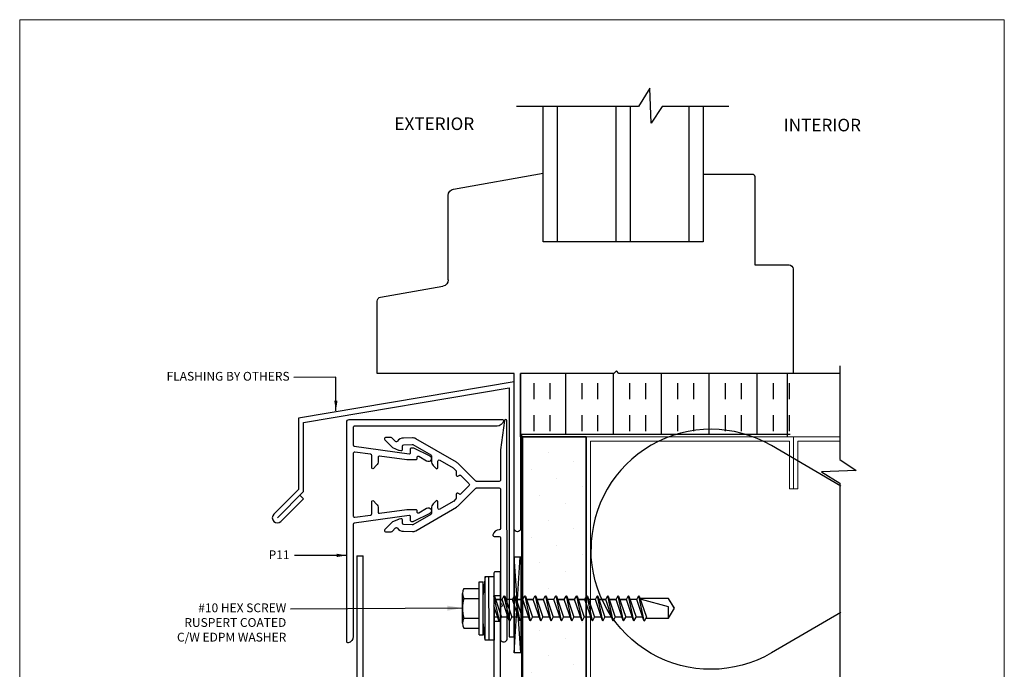
# Model space of a CAD drawing. Units: millimetres. Extents: x 0 to 2429, y -1517 to 254.
# Drawn here: x 216 to 412, y -443 to -314 of the extents above; entities that cross this region are included whole.
import ezdxf
from ezdxf.enums import TextEntityAlignment as Align

# ---------------------------------------------------------------- set-up
doc = ezdxf.new("R2010")
doc.units = ezdxf.units.MM
doc.linetypes.add('DASHED2', pattern=[0.375, 0.25, -0.125])
doc.layers.add('border', color=4, linetype='Continuous', lineweight=20)
for name, color, linetype in [('Dim', 8, 'Continuous'), ('FASTENER', 9, 'Continuous'), ('OTHER MATERIAL', 8, 'Continuous'), ('Shape', 4, 'Continuous'), ('TEXT', 6, 'Continuous')]:
    doc.layers.add(name, color=color, linetype=linetype)
doc.layers.add('FastPlank', color=7, linetype='Continuous', true_color=0xff3300)
doc.styles.add('DIM', font='simplex.shx')
doc.styles.add('EZ-Metric', font='simplex.shx', dxfattribs={"height": 1.75})
doc.dimstyles.new('EZ-mmX1', dxfattribs={"dimtxt": 2, "dimasz": 2.5, "dimexe": 1, "dimexo": 0.5, "dimgap": 1, "dimtad": 1, "dimtih": 1, "dimtoh": 1, "dimzin": 4, "dimdsep": 46, "dimtxsty": 'EZ-Metric', "dimcen": 0.15, "dimazin": 3, "dimtfac": 1, "dimtofl": 0, "dimtmove": 0, "dimatfit": 1, "dimfxl": 1, "dimarcsym": 0})

# ---------------------------------------------------------------- blocks, each defined once
blk = doc.blocks.new('WINDOW W-FIN')
at = {"layer": 'OTHER MATERIAL'}
for p, q in [((-2.5549, 2.0839), (-2.5549, 1.0269)), ((-2.4447, 1.0269), (-2.4447, 2.0839)), ((-1.9828, 2.0839), (-1.9828, 1.0269)), ((-1.8726, 1.0269), (-1.8726, 2.0839)), ((-1.4107, 2.0839), (-1.4107, 1.0269)), ((-1.3004, 1.0269), (-1.3004, 2.0839)), ((-2.5549, 1.5585), (-2.9391, 1.5585)), ((-2.9588, 1.5388), (-2.9588, 0.8461)), ((-2.5549, 1.0269), (-1.3004, 1.0269)), ((-3.2591, 0.8148), (-3.2591, -0.0039)), ((-2.9588, 0.8461), (-3.2279, 0.8461)), ((-1.8941, -0.0039), (-1.8741, 0.0161)), ((-1.8741, 0.0161), (-1.8541, -0.0039)), ((-3.2591, -0.0039), (-1.8941, -0.0039)), ((-1.8541, -0.0039), (-1.1241, -0.0039)), ((-1.1241, -0.0039), (-1.1241, -1.2189)), ((-1.0729, -1.2189), (-1.0729, -0.0039))]:
    blk.add_line(p, q, dxfattribs=at)
at = {"layer": 'OTHER MATERIAL', "linetype": 'Continuous'}
for p, q in [((-0.5978, 1.4408), (-1.3004, 1.5647)), ((-0.5565, 0.7295), (-0.5565, 1.3915)), ((-0.0258, 0.594), (-0.5151, 0.6803)), ((0, -0.0039), (0, 0.5632)), ((-1.0729, -0.0039), (0, -0.0039))]:
    blk.add_line(p, q, dxfattribs=at)
at = {"layer": 'OTHER MATERIAL'}
for centre, radius, start, end in [((-2.9391, 1.5388), 0.0197, 90, 180), ((-3.2279, 0.8148), 0.0312, 90, 180), ((-1.0985, -1.2189), 0.0256, 180, 0)]:
    blk.add_arc(centre, radius, start, end, dxfattribs=at)
at = {"layer": 'OTHER MATERIAL', "linetype": 'Continuous'}
for centre, radius, start, end in [((-0.6065, 1.3915), 0.05, 0, 80), ((-0.5065, 0.7295), 0.05, 180, 260), ((-0.0312, 0.5632), 0.0312, 360, 80)]:
    blk.add_arc(centre, radius, start, end, dxfattribs=at)
blk = doc.blocks.new('#10HHx1.5 SELF DRILLING SCREW')
at = {"layer": 'FASTENER'}
for p, q in [((-0.1559, 0.2362), (-0.1559, 0.1161)), ((0.1559, 0.2362), (0.1559, 0.1161)), ((-0.2069, 0.1161), (0.2069, 0.1161)), ((-0.2069, 0.0854), (0.2069, 0.0854)), ((-0.0941, -0.0391), (0.02, 0)), ((0.0972, 0.0002), (0.0975, -0.0001)), ((-0.0975, -0.0423), (0.0975, -0.0001)), ((-0.0975, -0.0423), (-0.0941, -0.0391)), ((-0.0975, -0.0423), (-0.0941, -0.0456)), ((-0.0941, -0.0456), (-0.0682, -0.059)), ((-0.0941, -0.1202), (0.0682, -0.0645)), ((-0.0682, -0.0303), (-0.0682, -0.0002)), ((0.0941, -0.0033), (-0.0682, -0.059)), ((-0.0682, -0.1114), (-0.0682, -0.059)), ((0.0682, -0.0646), (0.0682, -0.0122)), ((0.0682, -0.0122), (0.0682, -0.0645)), ((0.0682, -0.0645), (0.0941, -0.0779)), ((0.0975, -0.0001), (0.0941, -0.0033)), ((-0.0975, -0.1234), (0.0975, -0.0812)), ((-0.0975, -0.1234), (-0.0941, -0.1202)), ((-0.0975, -0.1234), (-0.0941, -0.1267)), ((-0.0941, -0.1267), (-0.0682, -0.1401)), ((-0.0941, -0.2014), (0.0682, -0.1457)), ((0.0941, -0.0844), (-0.0682, -0.1401)), ((-0.0682, -0.1925), (-0.0682, -0.1401)), ((0.0682, -0.1457), (0.0682, -0.0933)), ((0.0682, -0.1457), (0.0941, -0.1591)), ((0.0941, -0.0779), (0.0975, -0.0812)), ((0.0975, -0.0812), (0.0941, -0.0844)), ((-0.0975, -0.2046), (0.0975, -0.1624)), ((-0.0975, -0.2046), (-0.0941, -0.2014)), ((-0.0975, -0.2046), (-0.0941, -0.2079)), ((-0.0941, -0.2079), (-0.0682, -0.2213)), ((-0.0941, -0.2824), (0.0682, -0.2267)), ((0.0941, -0.1656), (-0.0682, -0.2213)), ((-0.0682, -0.2736), (-0.0682, -0.2212)), ((0.0682, -0.2268), (0.0682, -0.1744)), ((0.0682, -0.1744), (0.0682, -0.2267)), ((0.0682, -0.2267), (0.0941, -0.2402)), ((0.0941, -0.1591), (0.0975, -0.1624)), ((0.0975, -0.1624), (0.0941, -0.1656)), ((-0.0975, -0.2856), (0.0975, -0.2434)), ((-0.0975, -0.2856), (-0.0941, -0.2824)), ((-0.0975, -0.2856), (-0.0941, -0.2889)), ((-0.0941, -0.2889), (-0.0682, -0.3023)), ((-0.0941, -0.3635), (0.0682, -0.3078)), ((0.0941, -0.2467), (-0.0682, -0.3023)), ((-0.0682, -0.3547), (-0.0682, -0.3023)), ((0.0682, -0.3079), (0.0682, -0.2555)), ((0.0682, -0.2555), (0.0682, -0.3078)), ((0.0682, -0.3078), (0.0941, -0.3213)), ((0.0941, -0.2402), (0.0975, -0.2434)), ((0.0975, -0.2434), (0.0941, -0.2467)), ((-0.0975, -0.3667), (0.0975, -0.3245)), ((-0.0975, -0.3667), (-0.0941, -0.3635)), ((-0.0975, -0.3667), (-0.0941, -0.37)), ((-0.0941, -0.37), (-0.0682, -0.3834)), ((0.0941, -0.3278), (-0.0682, -0.3834)), ((-0.0682, -0.4358), (-0.0682, -0.3834)), ((0.0682, -0.389), (0.0682, -0.3366)), ((0.0682, -0.3366), (0.0682, -0.3889)), ((0.0941, -0.3213), (0.0975, -0.3245)), ((0.0975, -0.3245), (0.0941, -0.3278)), ((-0.0975, -0.4478), (0.0975, -0.4056)), ((-0.0975, -0.4478), (-0.0941, -0.4446)), ((-0.0975, -0.4478), (-0.0941, -0.4511)), ((-0.0941, -0.4446), (0.0682, -0.3889)), ((-0.0941, -0.4511), (-0.0682, -0.4645)), ((0.0941, -0.4089), (-0.0682, -0.4645)), ((0.0682, -0.3889), (0.0941, -0.4024)), ((0.0682, -0.4701), (0.0682, -0.4177)), ((0.0941, -0.4024), (0.0975, -0.4056)), ((0.0975, -0.4056), (0.0941, -0.4089)), ((-0.0975, -0.529), (0.0975, -0.4868)), ((-0.0975, -0.529), (-0.0941, -0.5258)), ((-0.0975, -0.529), (-0.0941, -0.5323)), ((-0.0941, -0.5258), (0.0682, -0.4701)), ((-0.0941, -0.5323), (-0.0682, -0.5457)), ((-0.0682, -0.5169), (-0.0682, -0.4645)), ((0.0941, -0.4901), (-0.0682, -0.5457)), ((0.0682, -0.4701), (0.0941, -0.4836)), ((0.0682, -0.5513), (0.0682, -0.4988)), ((0.0682, -0.4988), (0.0682, -0.5512)), ((0.0941, -0.4836), (0.0975, -0.4868)), ((0.0975, -0.4868), (0.0941, -0.4901)), ((-0.0975, -0.61), (0.0975, -0.5678)), ((-0.0975, -0.61), (-0.0941, -0.6068)), ((-0.0975, -0.61), (-0.0941, -0.6133)), ((-0.0941, -0.6068), (0.0682, -0.5512)), ((-0.0941, -0.6133), (-0.0682, -0.6267)), ((-0.0682, -0.598), (-0.0682, -0.5456)), ((0.0941, -0.5711), (-0.0682, -0.6267)), ((0.0682, -0.5512), (0.0941, -0.5646)), ((0.0682, -0.6324), (0.0682, -0.58)), ((0.0682, -0.58), (0.0682, -0.6323)), ((0.0941, -0.5646), (0.0975, -0.5678)), ((0.0975, -0.5678), (0.0941, -0.5711)), ((-0.0975, -0.6911), (0.0975, -0.6489)), ((-0.0975, -0.6911), (-0.0941, -0.6879)), ((-0.0975, -0.6911), (-0.0941, -0.6944)), ((-0.0941, -0.6879), (0.0682, -0.6323)), ((-0.0682, -0.6791), (-0.0682, -0.6267)), ((0.0941, -0.6522), (-0.0682, -0.7078)), ((0.0682, -0.6323), (0.0941, -0.6457)), ((0.0682, -0.7135), (0.0682, -0.6611)), ((0.0682, -0.6611), (0.0682, -0.7134)), ((0.0941, -0.6457), (0.0975, -0.6489)), ((0.0975, -0.6489), (0.0941, -0.6522)), ((-0.0975, -0.7722), (0.0975, -0.73)), ((-0.0975, -0.7722), (-0.0941, -0.769)), ((-0.0941, -0.6944), (-0.0682, -0.7078)), ((-0.0941, -0.769), (0.0682, -0.7134)), ((-0.0682, -0.7602), (-0.0682, -0.7078)), ((0.0941, -0.7333), (-0.0682, -0.7889)), ((0.0682, -0.7134), (0.0941, -0.7268)), ((0.0682, -0.7946), (0.0682, -0.7422)), ((0.0941, -0.7268), (0.0975, -0.73)), ((0.0975, -0.73), (0.0941, -0.7333)), ((-0.0975, -0.7722), (-0.0941, -0.7755)), ((-0.0975, -0.8534), (0.0975, -0.8112)), ((-0.0941, -0.7755), (-0.0682, -0.7889)), ((-0.0941, -0.8502), (0.0682, -0.7946)), ((-0.0682, -0.8413), (-0.0682, -0.7889)), ((0.0941, -0.8145), (-0.0682, -0.8701)), ((0.0682, -0.7946), (0.0941, -0.808)), ((0.0682, -0.8757), (0.0682, -0.8233)), ((0.0682, -0.8233), (0.0682, -0.8756)), ((0.0941, -0.808), (0.0975, -0.8112)), ((0.0975, -0.8112), (0.0941, -0.8145)), ((-0.0975, -0.8534), (-0.0941, -0.8502)), ((-0.0975, -0.8534), (-0.0941, -0.8567)), ((-0.0975, -0.9345), (0.0975, -0.8922)), ((-0.0941, -0.8567), (-0.0682, -0.8701)), ((-0.0941, -0.9312), (0.0682, -0.8756)), ((-0.0682, -0.9224), (-0.0682, -0.87)), ((0.0941, -0.8955), (-0.0682, -0.9511)), ((0.0682, -0.8756), (0.0941, -0.889)), ((0.0682, -0.9568), (0.0682, -0.9044)), ((0.0682, -0.9044), (0.0682, -0.9567)), ((0.0941, -0.889), (0.0975, -0.8922)), ((0.0975, -0.8922), (0.0941, -0.8955)), ((-0.0975, -0.9345), (-0.0941, -0.9312)), ((-0.0975, -0.9345), (-0.0941, -0.9377)), ((-0.0975, -1.0156), (0.0975, -0.9733)), ((-0.0941, -0.9377), (-0.0682, -0.9511)), ((-0.0941, -1.0123), (0.0682, -0.9567)), ((-0.0682, -1.0035), (-0.0682, -0.9511)), ((0.0941, -0.9766), (-0.0682, -1.0323)), ((0.0682, -0.9567), (0.0941, -0.9701)), ((0.0682, -1.0379), (0.0682, -0.9855)), ((0.0682, -0.9855), (0.0682, -1.0378)), ((0.0941, -0.9701), (0.0975, -0.9733)), ((0.0975, -0.9733), (0.0941, -0.9766)), ((-0.0975, -1.0156), (-0.0941, -1.0123)), ((-0.0975, -1.0156), (-0.0941, -1.0188)), ((-0.0975, -1.0967), (0.0975, -1.0544)), ((-0.0941, -1.0188), (-0.0682, -1.0323)), ((-0.0941, -1.0934), (0.0682, -1.0378)), ((-0.0682, -1.0846), (-0.0682, -1.0323)), ((0.0941, -1.0577), (-0.0682, -1.1134)), ((0.0682, -1.0378), (0.0941, -1.0512)), ((0.0682, -1.119), (0.0682, -1.0666)), ((0.0941, -1.0512), (0.0975, -1.0544)), ((0.0975, -1.0544), (0.0941, -1.0577)), ((-0.0975, -1.0967), (-0.0941, -1.0934)), ((-0.0975, -1.0967), (-0.0941, -1.0999)), ((-0.0975, -1.1779), (0.0975, -1.1356)), ((-0.0941, -1.0999), (-0.0682, -1.1134)), ((-0.0941, -1.1746), (0.0682, -1.119)), ((-0.0682, -1.1657), (-0.0682, -1.1134)), ((0.0941, -1.1389), (-0.0682, -1.1946)), ((0.0682, -1.119), (0.0941, -1.1324)), ((0.0941, -1.1324), (0.0975, -1.1356)), ((0.0975, -1.1356), (0.0941, -1.1389)), ((-0.0975, -1.1779), (-0.0941, -1.1746)), ((-0.0975, -1.1779), (-0.0941, -1.1811)), ((-0.0941, -1.1811), (-0.0682, -1.1946))]:
    blk.add_line(p, q, dxfattribs=at)
at = {"layer": 'FASTENER', "linetype": 'Continuous'}
for p, q in [((-0.1169, 0.246), (0.1169, 0.246)), ((-0.078, 0.2362), (-0.078, 0.1161)), ((0.078, 0.2362), (0.078, 0.1161)), ((-0.2069, 0.1161), (-0.2069, 0.0854)), ((0.2069, 0.1161), (0.2069, 0.0854)), ((0.0125, -1.3679), (0.0693, -1.1559)), ((0.0693, -1.1559), (0.0777, -1.1559)), ((0.0777, -1.3679), (0.0777, -1.1445)), ((-0.0777, -1.1896), (-0.0777, -1.3679)), ((-0.0777, -1.3679), (0.0125, -1.3679)), ((-0.0777, -1.3679), (0, -1.4146)), ((0, -1.4146), (0.0777, -1.3679)), ((0.0036, -1.4125), (0.0777, -1.3679))]:
    blk.add_line(p, q, dxfattribs=at)
at = {"layer": 'FASTENER', "ltscale": 0.5}
for p, q in [((-0.25, 0.0684), (-0.1075, 0.0854)), ((0.25, 0.0696), (0.1075, 0.0854)), ((-0.25, 0.0384), (0.25, 0.0396))]:
    blk.add_line(p, q, dxfattribs=at)
blk.add_lwpolyline([(-0.25, 0.0684), (0.25, 0.0696), (0.25, 0.0006), (-0.25, -0.0006)], close=True, dxfattribs=at)
at = {"layer": 'FASTENER', "linetype": 'Continuous'}
for centre, radius, start, end in [((-0.1169, 0.1639), 0.0821, 61.65532, 118.34468), ((0, -0.0676), 0.3136, 75.60753, 104.39247), ((0.1169, 0.1639), 0.0821, 61.65532, 118.34468)]:
    blk.add_arc(centre, radius, start, end, dxfattribs=at)
blk = doc.blocks.new('FP Typ Detail Template')
at = {"layer": 'border', "color": 4}
blk.add_lwpolyline([(195.96, 254), (195.96, 0), (0, 0), (0, 254)], close=True, dxfattribs=at)
at = {"layer": 'TEXT', "color": 2, "linetype": 'Continuous', "ltscale": 2, "style": 'DIM'}
for tag, p in [('DESCRIPTION', (147.13, 17.56)), ('DWGNUMBER', (183.08, 4.93))]:
    blk.add_attdef(tag, text='', height=2.54, dxfattribs=at).set_placement(p, align=Align.MIDDLE)
at = {"layer": 'TEXT', "color": 3, "linetype": 'Continuous', "ltscale": 2, "style": 'DIM'}
for tag, p in [('SCALE', (162.53, 12.41)), ('DATEDWN', (162.52, 7.93))]:
    blk.add_attdef(tag, text='', height=1.58, dxfattribs=at).set_placement(p, align=Align.TOP_CENTER)

msp = doc.modelspace()

# ---------------------------------------------------------------- hatches: boundary and pattern name
at = {"layer": 'OTHER MATERIAL'}
h = msp.add_hatch(dxfattribs=at)
h.set_pattern_fill('INSUL', color=256, angle=-90)
h.set_pattern_definition([(270, (772.309, -233.944), (9.525, -2e-15), []), (270, (775.484, -233.944), (9.525, -2e-15), [3.175, -3.175]), (270, (778.659, -233.944), (9.525, -2e-15), [3.175, -3.175])])
h.paths.add_polyline_path([(316.418, -396.524), (316.418, -397.024), (315.658, -397.024), (315.658, -385.912, -0.4142136), (317.245, -384.324), (334.2, -384.324), (334.708, -383.816), (335.216, -384.324), (369.887, -384.324), (369.887, -396.524)])
at = {"layer": 'OTHER MATERIAL', "ltscale": 5}
h = msp.add_hatch(dxfattribs=at)
h.set_pattern_fill('DOTS', color=256, scale=3, angle=45)
h.set_pattern_definition([(45, (-215.961, 12.3496), (-1.683798, 5.051394), [0, -4.7625])])
h.paths.add_polyline_path([(328.713, -397.024), (316.018, -397.024), (316.018, -428.775), (316.527, -428.775), (316.818, -427.925), (317.259, -428.775), (318.587, -428.775), (318.878, -427.925), (319.319, -428.775), (320.649, -428.775), (320.94, -427.925), (321.381, -428.775), (322.712, -428.775), (323.003, -427.925), (323.444, -428.775), (324.774, -428.775), (325.065, -427.925), (325.506, -428.775), (326.837, -428.775), (327.128, -427.925), (327.569, -428.775), (328.713, -428.775)])
h.paths.add_polyline_path([(328.713, -432.24), (328.394, -432.24), (328.102, -433.09), (327.662, -432.24), (326.38, -432.24), (326.089, -433.09), (325.649, -432.24), (324.318, -432.24), (324.026, -433.09), (323.586, -432.24), (322.255, -432.24), (321.964, -433.09), (321.524, -432.24), (320.193, -432.24), (319.901, -433.09), (319.461, -432.24), (318.13, -432.24), (317.839, -433.09), (317.399, -432.24), (316.07, -432.24), (316.018, -432.392), (316.018, -532.045), (328.713, -532.045)])

# ---------------------------------------------------------------- linework, layer by layer
at = {"layer": 'Dim', "linetype": 'Continuous'}
for points in [[(357.11, -331.293), (343.815, -331.293), (341.611, -334.56), (341.361, -327.63), (339.102, -331.293), (314.806, -331.293)], [(379.19, -382.862), (379.19, -401.481), (382.457, -403.685), (375.527, -403.935), (379.19, -406.194), (379.19, -533.452)]]:
    msp.add_lwpolyline(points, dxfattribs=at)
at = {"layer": 'FastPlank'}
msp.add_line((283.046, -420.67), (284.346, -420.67), dxfattribs=at)
for points in [[(286.355, -409.755), (286.933, -410.332, -0.1989124), (287.314, -411.252), (287.314, -411.968, 0.4557263), (287.598, -412.215), (293.012, -411.454, -0.0349208), (293.047, -411.452), (294.745, -411.452, -0.4142136), (294.995, -411.702), (294.995, -411.892, 0.5773503), (295.37, -412.109), (296.957, -411.192, -1), (297.582, -412.275), (294.326, -413.855, -0.1316525), (294.201, -413.888), (293.999, -413.888, -0.4142136), (293.745, -413.634), (293.745, -412.901, 0.4557263), (293.461, -412.654), (282.561, -414.185, 0.3738847), (282.346, -414.433), (282.346, -436.735, -0.3454303), (281.355, -437.998, -0.4865133), (281.046, -437.755), (281.046, -394.055, -0.4142136), (281.546, -393.555), (311.996, -393.555, -0.4865133), (312.239, -393.864, -0.3454303), (310.976, -394.855), (282.596, -394.855, 0.4142136), (282.346, -395.105), (282.346, -398.612, 0.3738847), (282.561, -398.859), (293.461, -400.391, 0.4557263), (293.745, -400.144), (293.745, -399.41, -0.4142136), (293.999, -399.156), (294.201, -399.156, -0.1316525), (294.326, -399.19), (297.582, -400.77, -1), (296.957, -401.852), (295.37, -400.936, 0.5773503), (294.995, -401.153), (294.995, -401.343, -0.4142136), (294.745, -401.593), (293.047, -401.593, -0.0349208), (293.012, -401.59), (287.598, -400.83, 0.4557263), (287.314, -401.077), (287.314, -401.793, -0.1989124), (286.933, -402.712), (286.355, -403.29, -0.6681786), (286.014, -403.149), (286.014, -400.725, 0.3738847), (285.798, -400.477), (282.631, -400.032, 0.4557263), (282.346, -400.28), (282.346, -412.765, 0.4557263), (282.631, -413.013), (285.798, -412.567, 0.3738847), (286.014, -412.32), (286.014, -409.896, -0.6681786)], [(311.647, -430.858), (311.647, -437.258, 0.4142136), (312.147, -437.758), (312.447, -437.758, 0.4142136), (312.947, -437.258), (312.946, -393.805, 0.9205411), (312.449, -393.764), (311.648, -399.605, 0.0340852), (311.646, -399.639), (311.646, -405.622, -0.4142136), (311.396, -405.872), (306.891, -405.872, -0.1989124), (306.715, -405.799), (303.177, -402.261, 0.0655435), (302.908, -402.055), (294.796, -397.371, 0.138518), (294.111, -397.198), (292.341, -397.245, 0.2295073), (291.146, -397.877, -0.4594401), (290.768, -397.906), (290.095, -397.233, 0.1989124), (289.919, -397.16), (288.787, -397.16, 0.6681786), (288.61, -397.587), (290.145, -399.122), (291.369, -399.629, 0.1113791), (291.472, -399.668), (291.807, -399.715, 0.0349208), (291.841, -399.718), (291.891, -399.718, 0.4142136), (292.145, -399.464), (292.145, -398.819, -0.4040262), (292.387, -398.569), (294.092, -398.51, -0.1405408), (294.225, -398.543), (297.77, -400.589, -0.2679492), (297.895, -400.806), (297.895, -401.793, 0.1989124), (298.275, -402.712), (298.853, -403.29, 0.6681786), (299.195, -403.149), (299.195, -401.845, -0.5773503), (299.57, -401.629), (302.229, -403.164, -0.0655435), (302.281, -403.204), (302.789, -403.712, -0.1989124), (302.862, -403.889), (302.862, -404.599, 0.6681786), (303.289, -404.776), (303.394, -404.67, -0.4142136), (303.748, -404.67), (305.352, -406.275, -0.4142136), (305.352, -406.77), (303.748, -408.374, -0.4142136), (303.394, -408.374), (303.289, -408.269, 0.6681786), (302.862, -408.446), (302.862, -409.156, -0.1989124), (302.789, -409.333), (302.281, -409.841, -0.0655435), (302.229, -409.881), (299.57, -411.416, -0.5773503), (299.195, -411.2), (299.195, -409.896, 0.6681786), (298.853, -409.755), (298.275, -410.332, 0.1989124), (297.895, -411.252), (297.895, -412.239, -0.2679492), (297.77, -412.455), (294.225, -414.502, -0.1405408), (294.092, -414.535), (292.387, -414.475, -0.4040262), (292.145, -414.226), (292.145, -413.581, 0.4142136), (291.891, -413.327), (291.841, -413.327, 0.0349208), (291.807, -413.33), (291.472, -413.377, 0.1113791), (291.369, -413.416), (290.145, -413.923), (288.61, -415.458, 0.6681786), (288.787, -415.885), (289.919, -415.885, 0.1989124), (290.095, -415.811), (290.768, -415.139, -0.4594401), (291.146, -415.168, 0.2295073), (292.341, -415.799), (294.111, -415.847, 0.138518), (294.796, -415.673), (302.908, -410.99, 0.0655435), (303.177, -410.783), (306.715, -407.246, -0.1989124), (306.891, -407.172), (311.396, -407.172, -0.4142136), (311.646, -407.422), (311.646, -415.258, -0.4105323), (311.399, -415.508, 0.3419036), (310.153, -416.498, 0.4865133), (310.396, -416.808), (311.396, -416.808, -0.4142043), (311.646, -417.058), (311.647, -430.158, -1.0000042)], [(284.346, -446.25, 0.4142136), (284.596, -446.5), (311.397, -446.5, 0.4142136), (311.647, -446.25), (311.647, -424.1, 0.4142136), (311.397, -423.85), (310.597, -423.85, 0.4142136), (310.347, -424.1), (310.347, -444.95, -0.4142136), (310.097, -445.2), (284.596, -445.2, 0.4142136), (284.346, -445.45)]]:
    msp.add_lwpolyline(points, format="xyb", close=True, dxfattribs=at)
msp.add_lwpolyline([(283.046, -420.67), (283.046, -497.296, 0.2679636)], format="xyb", dxfattribs=at)
msp.add_lwpolyline([(284.346, -484.138), (284.346, -420.67)], dxfattribs=at)
at = {"layer": 'OTHER MATERIAL'}
for p, q in [((315.658, -397.024), (315.613, -384.39)), ((368.739, -384.324), (368.739, -397.024)), ((368.739, -384.324), (379.19, -384.324))]:
    msp.add_line(p, q, dxfattribs=at)
for points in [[(267.25, -413.114), (272.455, -407.91), (272.455, -394.139), (313.347, -387.278), (313.347, -436.782), (314.357, -436.782), (314.357, -386.084), (271.445, -393.285), (271.445, -407.491), (266.536, -412.4, 1), (267.965, -413.828), (272.455, -409.338), (271.74, -408.624)], [(379.401, -406.805), (365.571, -398.748, 0.5786497), (329.676, -419.38, 0.5786497)], [(379.401, -431.954), (365.571, -440.011, -0.5786497), (329.676, -419.38, -0.5786497)]]:
    msp.add_lwpolyline(points, format="xyb", dxfattribs=at)
at = {"layer": 'OTHER MATERIAL', "linetype": 'DASHED2', "ltscale": 10, "const_width": 0.25}
msp.add_lwpolyline([(369.332, -396.524), (315.863, -396.524), (315.863, -532.045)], dxfattribs=at)
at = {"layer": 'OTHER MATERIAL'}
for points in [[(316.018, -532.045), (316.018, -397.024), (328.713, -397.025), (328.713, -532.045)], [(315.726, -439.954), (314.357, -420.854), (314.357, -439.954)], [(314.357, -420.854), (315.726, -420.854), (315.726, -439.954), (314.357, -439.954), (315.582, -420.854)]]:
    msp.add_lwpolyline(points, dxfattribs=at)
msp.add_lwpolyline([(328.713, -532.045), (328.713, -397.024), (316.018, -397.024), (316.018, -532.045)], close=True, dxfattribs=at)
at = {"layer": 'OTHER MATERIAL', "lineweight": 20}
for points in [[(328.713, -532.045), (328.713, -397.025), (369.988, -397.025), (369.988, -407.354), (369.142, -407.354), (369.142, -397.871), (329.56, -397.871), (329.56, -532.045)], [(379.19, -397.025), (369.988, -397.025), (369.988, -407.354), (370.835, -407.354), (370.835, -397.871), (379.19, -397.871)]]:
    msp.add_lwpolyline(points, dxfattribs=at)
at = {"layer": 'Shape', "ltscale": 10}
for p, q in [((310.347, -428.55), (311.647, -428.55)), ((310.347, -433.65), (311.647, -433.65))]:
    msp.add_line(p, q, dxfattribs=at)

# ---------------------------------------------------------------- block references
at = {"xscale": -25.4, "yscale": 25.4, "zscale": 25.4}
msp.add_blockref('WINDOW W-FIN', (287.105, -384.295), dxfattribs=at)
at = {"layer": 'OTHER MATERIAL'}
msp.add_blockref('FP Typ Detail Template', (215.961, -568), dxfattribs=at)
at = {"layer": 'OTHER MATERIAL', "xscale": 25.4, "yscale": 25.4, "zscale": 25.4, "rotation": 90}
msp.add_blockref('#10HHx1.5 SELF DRILLING SCREW', (310.348, -431.123), dxfattribs=at)

# ---------------------------------------------------------------- texts
at = {"layer": 'Dim', "style": 'EZ-Metric'}
for s, width, gutter_width, insert, char_height, attachment_point in [('EXTERIOR', 19.13922, 8.75, (298.478, -334.7), 2.5, 5), ('INTERIOR', 19.13922, 8.75, (375.711, -334.965), 2.5, 5), ('\\A1;FLASHING BY OTHERS', 43.16371, 10, (269.683, -384.075), 1.75, 3), ('\\A1;#10 HEX SCREW\\PRUSPERT COATED\\PC/W EDPM WASHER', 43.16371, 10, (269.015, -430.149), 1.75, 3)]:
    msp.add_mtext_dynamic_manual_height_columns(s, width=width, gutter_width=gutter_width, heights=[0], dxfattribs=dict(at, insert=insert, char_height=char_height, attachment_point=attachment_point))
at = {"layer": 'Dim', "insert": (269.665, -419.589), "char_height": 1.75, "attachment_point": 3, "style": 'EZ-Metric'}
msp.add_mtext('P11', dxfattribs=at)

# ---------------------------------------------------------------- leaders
at = {"layer": 'Dim'}
for points, override in [([(278.894, -391.812), (278.865, -385.153), (270.519, -385.189)], {"dimasz": 2, "dimtad": 0}), ([(304.091, -431.075), (269.852, -431.263)], {"dimasz": 3})]:
    msp.add_leader(points, dimstyle='EZ-mmX1', override=override, dxfattribs=at)
at = {"layer": 'Dim', "annotation_type": 0, "has_hookline": 1, "hookline_direction": 1, "text_width": 3.5}
msp.add_leader([(281.043, -420.589), (270.665, -420.589)], dimstyle='EZ-mmX1', override={"dimasz": 2, "dimgap": 1, "dimtad": 0}, dxfattribs=at)

doc.saveas('drawing.dxf')
